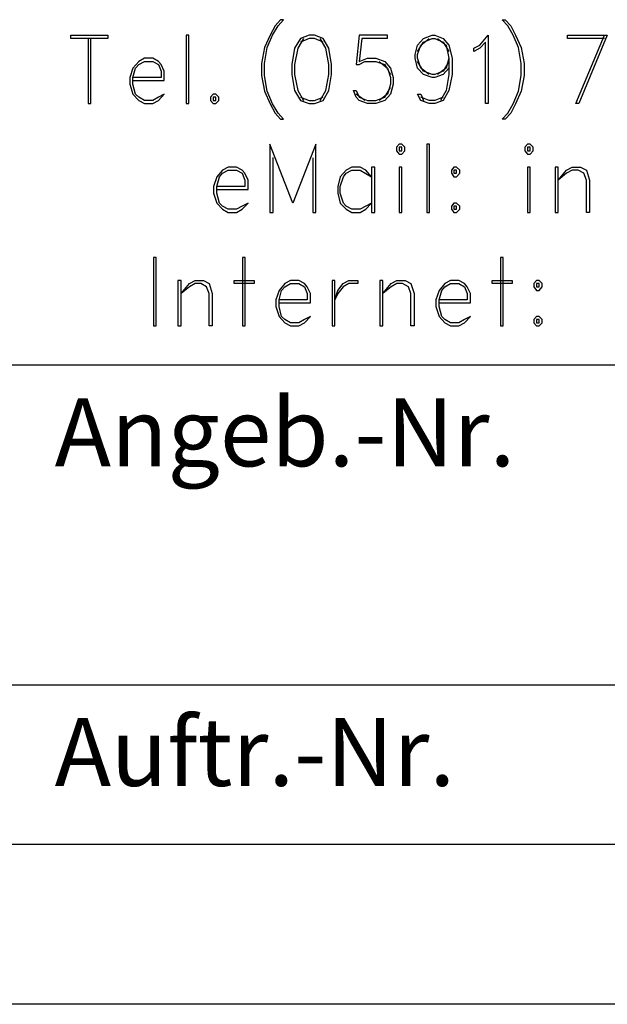
# Model space of a CAD drawing. Units: millimetres. Extents: x -95 to 7041, y 12 to 5230.
# Drawn here: x 4712 to 4984, y 119 to 575 of the extents above; entities that cross this region are included whole.
import ezdxf

# ---------------------------------------------------------------- set-up
doc = ezdxf.new("R2010")
doc.units = ezdxf.units.MM
doc.layers.add('1', color=7, linetype='Continuous')
doc.layers.add('102', color=7, linetype='Continuous')
doc.styles.add('CONVERTER_12', font='txt.shx', dxfattribs={"width": 0.81})

# ---------------------------------------------------------------- blocks, each defined once
blk = doc.blocks.new('Kopf', base_point=(390.695, -86.75))
at = {"layer": '1', "color": 7, "linetype": 'Continuous'}
for p, q in [((312.077, 23.716), (268.697, 23.716)), ((398.557, 6.793), (213.557, 6.793))]:
    blk.add_line(p, q, dxfattribs=at)
at = {"layer": '1', "color": 2, "linetype": 'Continuous'}
for p, q in [((213.557, 15.254), (312.077, 15.254)), ((398.557, 11.024), (213.557, 11.024))]:
    blk.add_line(p, q, dxfattribs=at)
at = {"layer": '102', "color": 2, "linetype": 'Continuous'}
for p, q in [((276.162, 32.858), (276.017, 32.7)), ((276.096, 32.7), (276.241, 32.858)), ((276.241, 32.858), (276.162, 32.858)), ((282.179, 32.7), (282.034, 32.858)), ((282.034, 32.858), (282.113, 32.858)), ((282.113, 32.858), (282.257, 32.7)), ((276.017, 32.7), (275.885, 32.45)), ((275.951, 32.45), (276.096, 32.7)), ((282.323, 32.45), (282.179, 32.7)), ((282.257, 32.7), (282.389, 32.45)), ((270.611, 32.363), (270.611, 32.446)), ((270.611, 32.446), (271.591, 32.446)), ((271.591, 32.363), (270.611, 32.363)), ((271.067, 32.363), (271.067, 30.637)), ((271.136, 30.637), (271.136, 32.363)), ((271.591, 32.446), (271.591, 32.363)), ((273.731, 32.446), (273.662, 32.446)), ((273.662, 32.446), (273.662, 30.637)), ((273.731, 30.637), (273.731, 32.446)), ((275.885, 32.45), (275.74, 32.121)), ((275.806, 32.121), (275.951, 32.45)), ((276.687, 32.363), (276.535, 32.101)), ((276.769, 32.363), (276.618, 32.101)), ((276.921, 32.446), (276.687, 32.363)), ((276.921, 32.363), (276.687, 32.266)), ((277.059, 32.446), (276.921, 32.446)), ((277.059, 32.363), (276.921, 32.363)), ((277.294, 32.363), (277.059, 32.446)), ((277.294, 32.266), (277.059, 32.363)), ((277.363, 32.101), (277.211, 32.363)), ((277.446, 32.101), (277.294, 32.363)), ((278.247, 32.446), (278.164, 31.673)), ((278.992, 32.446), (278.247, 32.446)), ((278.316, 32.363), (278.247, 31.755)), ((278.992, 32.363), (278.316, 32.363)), ((278.992, 32.363), (278.992, 32.446)), ((279.793, 32.183), (279.945, 32.363)), ((279.876, 32.183), (280.097, 32.363)), ((279.945, 32.363), (280.179, 32.446)), ((279.945, 32.266), (280.179, 32.363)), ((280.179, 32.446), (280.248, 32.446)), ((280.179, 32.363), (280.248, 32.363)), ((280.248, 32.446), (280.469, 32.363)), ((280.248, 32.363), (280.469, 32.266)), ((280.317, 32.363), (280.552, 32.183)), ((280.469, 32.363), (280.621, 32.183)), ((281.436, 32.183), (281.657, 32.446)), ((281.657, 32.446), (281.657, 30.637)), ((282.468, 32.121), (282.323, 32.45)), ((282.389, 32.45), (282.534, 32.121)), ((283.761, 32.363), (283.761, 32.446)), ((283.761, 32.446), (284.81, 32.446)), ((284.741, 32.363), (283.761, 32.363)), ((283.982, 30.637), (284.741, 32.446)), ((284.81, 32.446), (284.065, 30.637)), ((275.74, 32.121), (275.661, 31.699)), ((275.74, 31.699), (275.806, 32.121)), ((276.535, 32.101), (276.466, 31.673)), ((276.618, 32.101), (276.535, 31.673)), ((277.446, 31.673), (277.363, 32.101)), ((277.515, 31.673), (277.446, 32.101)), ((279.724, 31.935), (279.793, 32.183)), ((279.793, 32.018), (279.945, 32.266)), ((279.793, 31.935), (279.876, 32.183)), ((280.469, 32.266), (280.621, 32.018)), ((280.552, 32.183), (280.621, 31.838)), ((280.621, 32.183), (280.704, 31.838)), ((281.284, 32.101), (281.436, 32.183)), ((281.436, 32.101), (281.284, 32.018)), ((281.284, 32.018), (281.284, 32.101)), ((281.588, 32.266), (281.436, 32.101)), ((281.588, 30.637), (281.588, 32.266)), ((282.534, 31.699), (282.468, 32.121)), ((282.534, 32.121), (282.613, 31.699)), ((272.558, 31.838), (272.406, 31.755)), ((272.779, 31.838), (272.558, 31.838)), ((272.93, 31.755), (272.779, 31.838)), ((278.247, 31.755), (278.468, 31.838)), ((278.468, 31.838), (278.688, 31.838)), ((278.688, 31.838), (278.923, 31.755)), ((279.724, 31.838), (279.724, 31.935)), ((279.793, 31.576), (279.724, 31.838)), ((279.793, 31.838), (279.793, 31.935)), ((279.876, 31.576), (279.793, 31.838)), ((280.621, 31.838), (280.552, 31.576)), ((280.621, 31.838), (280.621, 31.41)), ((280.704, 31.838), (280.704, 31.41)), ((272.254, 31.576), (272.171, 31.327)), ((272.406, 31.755), (272.254, 31.576)), ((272.254, 31.327), (272.323, 31.576)), ((272.323, 31.576), (272.406, 31.673)), ((272.406, 31.673), (272.558, 31.755)), ((272.558, 31.755), (272.779, 31.755)), ((272.779, 31.755), (272.93, 31.673)), ((272.999, 31.673), (272.93, 31.755)), ((272.93, 31.673), (272.999, 31.493)), ((273.082, 31.493), (272.999, 31.673)), ((275.661, 31.699), (275.661, 31.383)), ((275.74, 31.383), (275.74, 31.699)), ((276.466, 31.673), (276.466, 31.41)), ((276.535, 31.673), (276.535, 31.41)), ((277.446, 31.41), (277.446, 31.673)), ((277.515, 31.41), (277.515, 31.673)), ((278.164, 31.673), (278.247, 31.673)), ((278.247, 31.673), (278.398, 31.755)), ((278.398, 31.755), (278.688, 31.755)), ((278.688, 31.755), (278.923, 31.673)), ((278.771, 31.755), (278.992, 31.576)), ((278.923, 31.755), (279.075, 31.576)), ((278.923, 31.673), (279.075, 31.41)), ((278.992, 31.576), (279.075, 31.327)), ((279.075, 31.576), (279.144, 31.327)), ((279.945, 31.493), (279.793, 31.755)), ((279.945, 31.41), (279.793, 31.576)), ((280.097, 31.41), (279.876, 31.576)), ((280.552, 31.576), (280.317, 31.41)), ((280.621, 31.755), (280.469, 31.493)), ((280.621, 31.576), (280.469, 31.41)), ((282.534, 31.383), (282.534, 31.699)), ((282.613, 31.699), (282.613, 31.383)), ((272.171, 31.327), (272.171, 31.148)), ((272.254, 31.148), (272.254, 31.327)), ((272.999, 31.327), (272.254, 31.327)), ((272.999, 31.493), (272.999, 31.327)), ((273.082, 31.245), (273.082, 31.493)), ((275.661, 31.383), (275.74, 30.962)), ((275.806, 30.962), (275.74, 31.383)), ((276.466, 31.41), (276.535, 30.982)), ((276.535, 31.41), (276.618, 30.982)), ((277.363, 30.982), (277.446, 31.41)), ((277.446, 30.982), (277.515, 31.41)), ((279.075, 31.327), (279.075, 31.148)), ((279.144, 31.327), (279.144, 31.148)), ((280.179, 31.41), (279.945, 31.493)), ((280.179, 31.327), (279.945, 31.41)), ((280.248, 31.41), (280.179, 31.41)), ((280.248, 31.327), (280.179, 31.327)), ((280.469, 31.493), (280.248, 31.41)), ((280.469, 31.41), (280.248, 31.327)), ((280.621, 31.41), (280.552, 30.982)), ((280.704, 31.41), (280.621, 30.982)), ((282.468, 30.962), (282.534, 31.383)), ((282.613, 31.383), (282.534, 30.962)), ((272.171, 31.148), (272.254, 30.886)), ((272.254, 31.245), (273.082, 31.245)), ((272.323, 30.886), (272.254, 31.148)), ((278.923, 30.803), (279.075, 31.065)), ((279.075, 31.148), (278.992, 30.886)), ((279.144, 31.148), (279.075, 30.886)), ((272.254, 30.886), (272.406, 30.72)), ((272.406, 30.803), (272.323, 30.886)), ((272.558, 30.72), (272.406, 30.803)), ((272.93, 30.803), (272.779, 30.72)), ((272.93, 30.72), (273.082, 30.886)), ((273.082, 30.886), (272.93, 30.803)), ((274.38, 30.886), (274.311, 30.803)), ((274.311, 30.803), (274.311, 30.72)), ((274.449, 30.886), (274.38, 30.886)), ((274.38, 30.803), (274.38, 30.72)), ((274.449, 30.803), (274.38, 30.803)), ((274.532, 30.803), (274.449, 30.886)), ((274.449, 30.72), (274.449, 30.803)), ((274.532, 30.72), (274.532, 30.803)), ((275.74, 30.962), (275.885, 30.633)), ((275.951, 30.633), (275.806, 30.962)), ((276.535, 30.982), (276.687, 30.72)), ((276.618, 30.982), (276.769, 30.72)), ((276.687, 30.803), (276.921, 30.72)), ((277.059, 30.72), (277.294, 30.803)), ((277.211, 30.72), (277.363, 30.982)), ((277.294, 30.72), (277.446, 30.982)), ((278.164, 30.803), (278.095, 30.982)), ((278.095, 30.982), (278.164, 30.982)), ((278.164, 30.982), (278.247, 30.803)), ((278.398, 30.72), (278.164, 30.886)), ((278.247, 30.72), (278.164, 30.803)), ((278.247, 30.803), (278.468, 30.72)), ((278.688, 30.72), (278.923, 30.803)), ((278.992, 30.886), (278.771, 30.72)), ((279.075, 30.886), (278.923, 30.72)), ((279.876, 30.72), (279.793, 30.886)), ((279.793, 30.886), (279.876, 30.886)), ((279.876, 30.886), (279.945, 30.72)), ((280.097, 30.72), (279.876, 30.803)), ((280.469, 30.803), (280.248, 30.72)), ((280.552, 30.982), (280.4, 30.72)), ((280.621, 30.982), (280.469, 30.72)), ((282.323, 30.633), (282.468, 30.962)), ((282.534, 30.962), (282.389, 30.633)), ((271.067, 30.637), (271.136, 30.637)), ((272.406, 30.72), (272.558, 30.637)), ((272.779, 30.72), (272.558, 30.72)), ((272.558, 30.637), (272.779, 30.637)), ((272.779, 30.637), (272.93, 30.72)), ((273.662, 30.637), (273.731, 30.637)), ((274.311, 30.72), (274.38, 30.637)), ((274.38, 30.72), (274.449, 30.72)), ((274.38, 30.637), (274.449, 30.637)), ((274.449, 30.637), (274.532, 30.72)), ((275.885, 30.633), (276.017, 30.383)), ((276.096, 30.383), (275.951, 30.633)), ((276.687, 30.72), (276.921, 30.637)), ((276.921, 30.72), (277.059, 30.72)), ((276.921, 30.637), (277.059, 30.637)), ((277.059, 30.637), (277.294, 30.72)), ((278.468, 30.637), (278.247, 30.72)), ((278.468, 30.72), (278.688, 30.72)), ((278.688, 30.637), (278.468, 30.637)), ((278.923, 30.72), (278.688, 30.637)), ((280.097, 30.637), (279.876, 30.72)), ((280.248, 30.72), (280.097, 30.72)), ((280.248, 30.637), (280.097, 30.637)), ((280.469, 30.72), (280.248, 30.637)), ((281.657, 30.637), (281.588, 30.637)), ((282.179, 30.383), (282.323, 30.633)), ((282.389, 30.633), (282.257, 30.383)), ((284.065, 30.637), (283.982, 30.637)), ((276.017, 30.383), (276.162, 30.225)), ((276.241, 30.225), (276.096, 30.383)), ((282.034, 30.225), (282.179, 30.383)), ((282.257, 30.383), (282.113, 30.225)), ((276.162, 30.225), (276.241, 30.225)), ((282.113, 30.225), (282.034, 30.225)), ((276.489, 28.004), (275.882, 29.564)), ((275.882, 29.564), (275.882, 27.756)), ((277.097, 29.564), (276.489, 28.004)), ((277.097, 27.756), (277.097, 29.564)), ((279.306, 29.564), (279.236, 29.481)), ((279.236, 29.481), (279.236, 29.385)), ((279.375, 29.564), (279.306, 29.564)), ((279.306, 29.481), (279.306, 29.385)), ((279.375, 29.481), (279.306, 29.481)), ((279.457, 29.481), (279.375, 29.564)), ((279.375, 29.385), (279.375, 29.481)), ((279.457, 29.385), (279.457, 29.481)), ((280.106, 29.564), (280.037, 29.564)), ((280.037, 29.564), (280.037, 27.756)), ((280.106, 27.756), (280.106, 29.564)), ((282.702, 29.564), (282.633, 29.481)), ((282.633, 29.481), (282.633, 29.385)), ((282.771, 29.564), (282.702, 29.564)), ((282.702, 29.481), (282.702, 29.385)), ((282.771, 29.481), (282.702, 29.481)), ((282.854, 29.481), (282.771, 29.564)), ((282.771, 29.385), (282.771, 29.481)), ((282.854, 29.385), (282.854, 29.481)), ((275.965, 27.756), (275.965, 29.21)), ((277.014, 29.202), (277.014, 27.756)), ((279.236, 29.385), (279.306, 29.302)), ((279.306, 29.385), (279.375, 29.385)), ((279.306, 29.302), (279.375, 29.302)), ((279.375, 29.302), (279.457, 29.385)), ((282.633, 29.385), (282.702, 29.302)), ((282.702, 29.385), (282.771, 29.385)), ((282.702, 29.302), (282.771, 29.302)), ((282.771, 29.302), (282.854, 29.385)), ((274.777, 28.957), (274.625, 28.874)), ((274.998, 28.957), (274.777, 28.957)), ((275.15, 28.874), (274.998, 28.957)), ((278.049, 28.957), (277.897, 28.874)), ((278.27, 28.957), (278.049, 28.957)), ((278.422, 28.874), (278.27, 28.957)), ((278.657, 28.957), (278.574, 28.957)), ((278.574, 28.957), (278.574, 27.756)), ((278.657, 27.756), (278.657, 28.957)), ((279.375, 28.957), (279.306, 28.957)), ((279.306, 28.957), (279.306, 27.756)), ((279.375, 27.756), (279.375, 28.957)), ((280.755, 28.957), (280.686, 28.874)), ((280.824, 28.957), (280.755, 28.957)), ((280.907, 28.874), (280.824, 28.957)), ((282.771, 28.957), (282.702, 28.957)), ((282.702, 28.957), (282.702, 27.756)), ((282.771, 27.756), (282.771, 28.957)), ((283.516, 28.957), (283.433, 28.957)), ((283.433, 28.957), (283.433, 27.756)), ((283.516, 27.756), (283.516, 28.957)), ((283.737, 28.874), (283.889, 28.957)), ((283.889, 28.957), (284.11, 28.957)), ((284.11, 28.957), (284.262, 28.874)), ((274.474, 28.694), (274.391, 28.446)), ((274.625, 28.874), (274.474, 28.694)), ((274.474, 28.446), (274.543, 28.694)), ((274.543, 28.694), (274.625, 28.791)), ((274.625, 28.791), (274.777, 28.874)), ((274.777, 28.874), (274.998, 28.874)), ((274.998, 28.874), (275.15, 28.791)), ((275.219, 28.791), (275.15, 28.874)), ((275.15, 28.791), (275.219, 28.612)), ((275.302, 28.612), (275.219, 28.791)), ((277.745, 28.694), (277.676, 28.446)), ((277.897, 28.874), (277.745, 28.694)), ((277.745, 28.446), (277.828, 28.694)), ((277.828, 28.694), (277.897, 28.791)), ((277.897, 28.791), (278.049, 28.874)), ((278.049, 28.874), (278.27, 28.874)), ((278.27, 28.874), (278.574, 28.694)), ((278.574, 28.694), (278.422, 28.874)), ((280.686, 28.874), (280.686, 28.791)), ((280.686, 28.791), (280.755, 28.694)), ((280.755, 28.874), (280.755, 28.791)), ((280.824, 28.874), (280.755, 28.874)), ((280.755, 28.791), (280.824, 28.791)), ((280.755, 28.694), (280.824, 28.694)), ((280.824, 28.791), (280.824, 28.874)), ((280.824, 28.694), (280.907, 28.791)), ((280.907, 28.791), (280.907, 28.874)), ((283.516, 28.612), (283.737, 28.874)), ((283.737, 28.791), (283.516, 28.612)), ((283.889, 28.874), (283.737, 28.791)), ((284.041, 28.874), (283.889, 28.874)), ((284.193, 28.791), (284.041, 28.874)), ((284.262, 28.612), (284.193, 28.791)), ((284.262, 28.874), (284.345, 28.612)), ((274.391, 28.446), (274.391, 28.267)), ((274.474, 28.267), (274.474, 28.446)), ((275.219, 28.446), (274.474, 28.446)), ((275.219, 28.612), (275.219, 28.446)), ((275.302, 28.363), (275.302, 28.612)), ((277.676, 28.446), (277.676, 28.267)), ((277.745, 28.267), (277.745, 28.446)), ((284.262, 27.756), (284.262, 28.612)), ((284.345, 28.612), (284.345, 27.756)), ((274.391, 28.267), (274.474, 28.004)), ((274.474, 28.363), (275.302, 28.363)), ((274.543, 28.004), (274.474, 28.267)), ((277.676, 28.267), (277.745, 28.004)), ((277.828, 28.004), (277.745, 28.267)), ((274.474, 28.004), (274.625, 27.839)), ((274.625, 27.921), (274.543, 28.004)), ((274.777, 27.839), (274.625, 27.921)), ((275.15, 27.921), (274.998, 27.839)), ((275.15, 27.839), (275.302, 28.004)), ((275.302, 28.004), (275.15, 27.921)), ((277.745, 28.004), (277.897, 27.839)), ((277.897, 27.921), (277.828, 28.004)), ((278.049, 27.839), (277.897, 27.921)), ((278.574, 28.004), (278.27, 27.839)), ((278.422, 27.839), (278.574, 28.004)), ((280.755, 28.004), (280.686, 27.921)), ((280.686, 27.921), (280.686, 27.839)), ((280.824, 28.004), (280.755, 28.004)), ((280.755, 27.921), (280.755, 27.839)), ((280.824, 27.921), (280.755, 27.921)), ((280.907, 27.921), (280.824, 28.004)), ((280.824, 27.839), (280.824, 27.921)), ((280.907, 27.839), (280.907, 27.921)), ((274.625, 27.839), (274.777, 27.756)), ((274.998, 27.839), (274.777, 27.839)), ((274.777, 27.756), (274.998, 27.756)), ((274.998, 27.756), (275.15, 27.839)), ((275.882, 27.756), (275.965, 27.756)), ((277.014, 27.756), (277.097, 27.756)), ((277.897, 27.839), (278.049, 27.756)), ((278.27, 27.839), (278.049, 27.839)), ((278.049, 27.756), (278.27, 27.756)), ((278.27, 27.756), (278.422, 27.839)), ((278.574, 27.756), (278.657, 27.756)), ((279.306, 27.756), (279.375, 27.756)), ((280.037, 27.756), (280.106, 27.756)), ((280.686, 27.839), (280.755, 27.756)), ((280.755, 27.839), (280.824, 27.839)), ((280.755, 27.756), (280.824, 27.756)), ((280.824, 27.756), (280.907, 27.839)), ((282.702, 27.756), (282.771, 27.756)), ((283.433, 27.756), (283.516, 27.756)), ((284.345, 27.756), (284.262, 27.756)), ((272.865, 26.562), (272.796, 26.562)), ((272.796, 26.562), (272.796, 24.754)), ((272.865, 24.754), (272.865, 26.562)), ((275.226, 26.562), (275.157, 26.562)), ((275.157, 26.562), (275.157, 24.754)), ((275.226, 24.754), (275.226, 26.562)), ((282.06, 26.562), (281.991, 26.562)), ((281.991, 26.562), (281.991, 24.754)), ((282.06, 24.754), (282.06, 26.562)), ((273.528, 25.955), (273.445, 25.955)), ((273.445, 25.955), (273.445, 24.754)), ((273.528, 24.754), (273.528, 25.955)), ((273.528, 25.61), (273.749, 25.872)), ((273.749, 25.872), (273.901, 25.955)), ((273.901, 25.872), (273.749, 25.789)), ((273.901, 25.955), (274.121, 25.955)), ((274.052, 25.872), (273.901, 25.872)), ((274.204, 25.789), (274.052, 25.872)), ((274.121, 25.955), (274.273, 25.872)), ((274.273, 25.872), (274.356, 25.61)), ((274.936, 25.872), (274.936, 25.955)), ((274.936, 25.955), (275.461, 25.955)), ((275.461, 25.872), (274.936, 25.872)), ((275.461, 25.955), (275.461, 25.872)), ((276.275, 25.872), (276.123, 25.693)), ((276.427, 25.955), (276.275, 25.872)), ((276.275, 25.789), (276.427, 25.872)), ((276.648, 25.955), (276.427, 25.955)), ((276.427, 25.872), (276.648, 25.872)), ((276.8, 25.872), (276.648, 25.955)), ((276.648, 25.872), (276.8, 25.789)), ((276.869, 25.789), (276.8, 25.872)), ((277.601, 25.955), (277.531, 25.955)), ((277.531, 25.955), (277.531, 24.754)), ((277.601, 24.754), (277.601, 25.955)), ((277.683, 25.693), (277.821, 25.872)), ((277.821, 25.872), (277.973, 25.955)), ((277.973, 25.872), (277.821, 25.789)), ((277.973, 25.955), (278.208, 25.955)), ((278.208, 25.872), (277.973, 25.872)), ((278.208, 25.955), (278.208, 25.872)), ((278.871, 25.955), (278.788, 25.955)), ((278.788, 25.955), (278.788, 24.754)), ((278.871, 24.754), (278.871, 25.955)), ((278.871, 25.61), (279.092, 25.872)), ((279.092, 25.872), (279.243, 25.955)), ((279.243, 25.872), (279.092, 25.789)), ((279.243, 25.955), (279.464, 25.955)), ((279.395, 25.872), (279.243, 25.872)), ((279.547, 25.789), (279.395, 25.872)), ((279.464, 25.955), (279.616, 25.872)), ((279.616, 25.872), (279.699, 25.61)), ((280.514, 25.872), (280.362, 25.693)), ((280.665, 25.955), (280.514, 25.872)), ((280.514, 25.789), (280.665, 25.872)), ((280.886, 25.955), (280.665, 25.955)), ((280.665, 25.872), (280.886, 25.872)), ((281.038, 25.872), (280.886, 25.955)), ((280.886, 25.872), (281.038, 25.789)), ((281.107, 25.789), (281.038, 25.872)), ((281.77, 25.872), (281.77, 25.955)), ((281.77, 25.955), (282.294, 25.955)), ((282.294, 25.872), (281.77, 25.872)), ((282.294, 25.955), (282.294, 25.872)), ((282.943, 25.955), (282.874, 25.872)), ((282.874, 25.872), (282.874, 25.789)), ((283.012, 25.955), (282.943, 25.955)), ((282.943, 25.872), (282.943, 25.789)), ((283.012, 25.872), (282.943, 25.872)), ((283.095, 25.872), (283.012, 25.955)), ((283.012, 25.789), (283.012, 25.872)), ((283.095, 25.789), (283.095, 25.872)), ((273.749, 25.789), (273.528, 25.61)), ((274.273, 25.61), (274.204, 25.789)), ((274.273, 24.754), (274.273, 25.61)), ((274.356, 25.61), (274.356, 24.754)), ((276.123, 25.693), (276.04, 25.444)), ((276.123, 25.444), (276.192, 25.693)), ((276.192, 25.693), (276.275, 25.789)), ((276.8, 25.789), (276.869, 25.61)), ((276.952, 25.61), (276.869, 25.789)), ((276.869, 25.61), (276.869, 25.444)), ((276.952, 25.361), (276.952, 25.61)), ((277.601, 25.444), (277.683, 25.693)), ((277.683, 25.61), (277.601, 25.444)), ((277.821, 25.789), (277.683, 25.61)), ((279.092, 25.789), (278.871, 25.61)), ((279.616, 25.61), (279.547, 25.789)), ((279.616, 24.754), (279.616, 25.61)), ((279.699, 25.61), (279.699, 24.754)), ((280.362, 25.693), (280.279, 25.444)), ((280.362, 25.444), (280.431, 25.693)), ((280.431, 25.693), (280.514, 25.789)), ((281.038, 25.789), (281.107, 25.61)), ((281.19, 25.61), (281.107, 25.789)), ((281.107, 25.61), (281.107, 25.444)), ((281.19, 25.361), (281.19, 25.61)), ((282.874, 25.789), (282.943, 25.693)), ((282.943, 25.789), (283.012, 25.789)), ((282.943, 25.693), (283.012, 25.693)), ((283.012, 25.693), (283.095, 25.789)), ((276.04, 25.444), (276.04, 25.265)), ((276.123, 25.265), (276.123, 25.444)), ((276.869, 25.444), (276.123, 25.444)), ((276.123, 25.361), (276.952, 25.361)), ((280.279, 25.444), (280.279, 25.265)), ((280.362, 25.265), (280.362, 25.444)), ((281.107, 25.444), (280.362, 25.444)), ((280.362, 25.361), (281.19, 25.361)), ((276.04, 25.265), (276.123, 25.002)), ((276.192, 25.002), (276.123, 25.265)), ((280.279, 25.265), (280.362, 25.002)), ((280.431, 25.002), (280.362, 25.265)), ((276.123, 25.002), (276.275, 24.837)), ((276.275, 24.92), (276.192, 25.002)), ((276.427, 24.837), (276.275, 24.92)), ((276.275, 24.837), (276.427, 24.754)), ((276.648, 24.837), (276.427, 24.837)), ((276.8, 24.92), (276.648, 24.837)), ((276.648, 24.754), (276.8, 24.837)), ((276.8, 24.837), (276.952, 25.002)), ((276.952, 25.002), (276.8, 24.92)), ((280.362, 25.002), (280.514, 24.837)), ((280.514, 24.92), (280.431, 25.002)), ((280.665, 24.837), (280.514, 24.92)), ((280.514, 24.837), (280.665, 24.754)), ((280.886, 24.837), (280.665, 24.837)), ((281.038, 24.92), (280.886, 24.837)), ((280.886, 24.754), (281.038, 24.837)), ((281.038, 24.837), (281.19, 25.002)), ((281.19, 25.002), (281.038, 24.92)), ((282.943, 25.002), (282.874, 24.92)), ((282.874, 24.92), (282.874, 24.837)), ((282.874, 24.837), (282.943, 24.754)), ((283.012, 25.002), (282.943, 25.002)), ((282.943, 24.92), (282.943, 24.837)), ((283.012, 24.92), (282.943, 24.92)), ((282.943, 24.837), (283.012, 24.837)), ((283.095, 24.92), (283.012, 25.002)), ((283.012, 24.837), (283.012, 24.92)), ((283.012, 24.754), (283.095, 24.837)), ((283.095, 24.837), (283.095, 24.92)), ((272.796, 24.754), (272.865, 24.754)), ((273.445, 24.754), (273.528, 24.754)), ((274.356, 24.754), (274.273, 24.754)), ((275.157, 24.754), (275.226, 24.754)), ((276.427, 24.754), (276.648, 24.754)), ((277.531, 24.754), (277.601, 24.754)), ((278.788, 24.754), (278.871, 24.754)), ((279.699, 24.754), (279.616, 24.754)), ((280.665, 24.754), (280.886, 24.754)), ((281.991, 24.754), (282.06, 24.754)), ((282.943, 24.754), (283.012, 24.754))]:
    blk.add_line(p, q, dxfattribs=at)
at = {"layer": '1', "color": 2, "char_height": 1.8, "attachment_point": 4, "line_spacing_factor": 1.320528, "style": 'CONVERTER_12'}
for s, insert in [('Angeb.-Nr.', (270.181, 21.702)), ('Auftr.-Nr.', (270.181, 13.241))]:
    blk.add_mtext(s, dxfattribs=dict(at, insert=insert))
blk = doc.blocks.new('_tb_frame_A3QV', base_point=(3.557, 6.793))
at = {"layer": '1', "color": 7, "linetype": 'Continuous'}
blk.add_line((398.557, 6.793), (3.557, 6.793), dxfattribs=at)
blk.add_blockref('Kopf', (390.695, -86.75))

msp = doc.modelspace()

# ---------------------------------------------------------------- block references
at = {"xscale": 17.5, "yscale": 17.5, "zscale": 17.5}
msp.add_blockref('_tb_frame_A3QV', (62.24, 118.87), dxfattribs=at)

doc.saveas('drawing.dxf')
